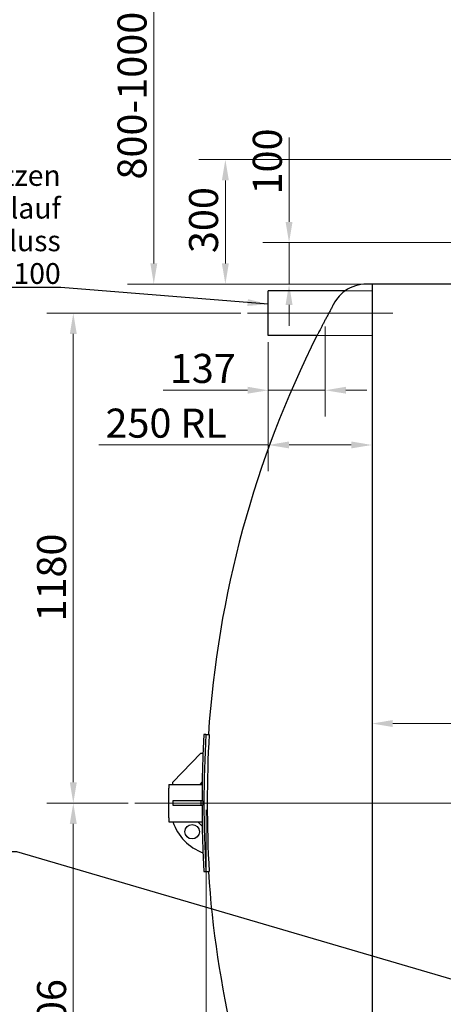
# Model space of a CAD drawing. Units: millimetres. Extents: x -5622 to 26917, y -810 to 8910.
# Drawn here: x 824 to 1335, y 4089 to 5275 of the extents above; entities that cross this region are included whole.
import ezdxf

# ---------------------------------------------------------------- set-up
doc = ezdxf.new("R2010")
doc.units = ezdxf.units.MM
doc.header["$LTSCALE"] = 10
for name, color, linetype, lineweight in [('Bemaßung (ISO)', 7, 'Continuous', 18), ('Mittellinie (ISO)', 7, 'Continuous', 18), ('Sichtbar (ISO)', 7, 'Continuous', 25), ('Symbol (ISO)', 7, 'Continuous', 25), ('Verdeckt (ISO)', 7, 'Continuous', 18)]:
    doc.layers.add(name, color=color, linetype=linetype, lineweight=lineweight)
doc.styles.add('Dehoust-3', font='ARIALN.TTF')
doc.styles.add('Notiztext (DIN)', font='arial.ttf')
doc.dimstyles.new('Dehoust', dxfattribs={"dimscale": 10, "dimtxt": 3.5, "dimasz": 2.5, "dimexe": 3.175, "dimexo": 0.8, "dimgap": 0.8, "dimtad": 1, "dimdec": 0, "dimrnd": 1e-08, "dimzin": 0, "dimtxsty": 'Dehoust-3', "dimcen": 0.09, "dimdle": 10, "dimclrd": 256, "dimclre": 256, "dimclrt": 256, "dimadec": 0, "dimazin": 0, "dimtfac": 1, "dimtmove": 0, "dimatfit": 3, "dimfxl": 1, "dimtolj": 1, "dimtzin": 0, "dimlwd": -1, "dimlwe": -1, "dimarcsym": 0})
doc.dimstyles.new('Standard - Methode 2a (DIN)$7', dxfattribs={"dimscale": 10, "dimtxt": 2.5, "dimasz": 2.5, "dimexe": 3.175, "dimexo": 0.8, "dimgap": 0.8, "dimtad": 1, "dimtih": 1, "dimtoh": 1, "dimrnd": 1e-08, "dimtxsty": 'Notiztext (DIN)', "dimcen": 0.09, "dimdle": 10, "dimclrd": 256, "dimclre": 256, "dimclrt": 256, "dimazin": 2, "dimtfac": 1.4, "dimtmove": 0, "dimatfit": 3, "dimfxl": 1, "dimtolj": 1, "dimlwd": -1, "dimlwe": -1, "dimarcsym": 0})

# ---------------------------------------------------------------- blocks, each defined once
blk = doc.blocks.new('*D105')
at = {"layer": 'Bemaßung (ISO)', "transparency": 16777216}
for p, q in [((1192.5, 4905.1), (1192.5, 4796.5)), ((1123.9, 4886), (1123.9, 4796.5)), ((1098.9, 4828.2), (997.2, 4828.2)), ((1192.5, 4828.2), (1123.9, 4828.2)), ((1217.5, 4828.2), (1242.5, 4828.2))]:
    blk.add_line(p, q, dxfattribs=at)
for points in [[(1098.9, 4832.4), (1098.9, 4824.1), (1123.9, 4828.2)], [(1217.5, 4832.4), (1217.5, 4824.1), (1192.5, 4828.2)]]:
    blk.add_solid(points, dxfattribs=at)
at = {"layer": 'Defpoints', "color": 0, "transparency": 16777216}
for p in [(1192.5, 4913.1), (1123.9, 4894), (1192.5, 4828.2)]:
    blk.add_point(p, dxfattribs=at)
at = {"layer": 'Bemaßung (ISO)', "transparency": 16777216, "insert": (1005.2, 4872), "char_height": 35, "attachment_point": 1, "style": 'Dehoust-3'}
blk.add_mtext('\\A1;137', dxfattribs=at)
blk = doc.blocks.new('*D106')
at = {"layer": 'Bemaßung (ISO)', "transparency": 16777216}
for p, q in [((1123.9, 4886), (1123.9, 4730.6)), ((1248.9, 4886), (1248.9, 4730.6)), ((1123.9, 4762.3), (919.6, 4762.3)), ((1223.9, 4762.3), (1148.9, 4762.3))]:
    blk.add_line(p, q, dxfattribs=at)
for points in [[(1148.9, 4766.5), (1148.9, 4758.2), (1123.9, 4762.3)], [(1223.9, 4766.5), (1223.9, 4758.2), (1248.9, 4762.3)]]:
    blk.add_solid(points, dxfattribs=at)
at = {"layer": 'Defpoints', "color": 0, "transparency": 16777216}
for p in [(1123.9, 4894), (1248.9, 4894), (1123.9, 4762.3)]:
    blk.add_point(p, dxfattribs=at)
at = {"layer": 'Bemaßung (ISO)', "transparency": 16777216, "insert": (927.6, 4806.1), "char_height": 35, "attachment_point": 1, "style": 'Dehoust-3'}
blk.add_mtext('\\A1;\\fArial Narrow|b0|i0;\\H35.0000;250 RL', dxfattribs=at)
blk = doc.blocks.new('*D109')
at = {"layer": 'Bemaßung (ISO)', "transparency": 16777216}
for p, q in [((1598.9, 4895.9), (1598.9, 4395)), ((1273.9, 4426.8), (1573.9, 4426.8))]:
    blk.add_line(p, q, dxfattribs=at)
for points in [[(1273.9, 4431), (1273.9, 4422.6), (1248.9, 4426.8)], [(1573.9, 4431), (1573.9, 4422.6), (1598.9, 4426.8)]]:
    blk.add_solid(points, dxfattribs=at)
at = {"layer": 'Defpoints', "color": 0, "transparency": 16777216}
for p in [(1598.9, 4903.9), (1248.9, 4426.8), (1598.9, 4426.8)]:
    blk.add_point(p, dxfattribs=at)
at = {"layer": 'Bemaßung (ISO)', "transparency": 16777216, "insert": (1464.5, 4470.5), "char_height": 35, "attachment_point": 1, "style": 'Dehoust-3'}
blk.add_mtext('\\A1;700', dxfattribs=at)
blk = doc.blocks.new('*D116')
at = {"layer": 'Bemaßung (ISO)', "transparency": 16777216}
for p, q in [((1148.9, 5031), (1148.9, 5132.6)), ((1425.2, 5006), (1117.2, 5006)), ((1148.9, 4956), (1148.9, 5006)), ((1240.9, 4956), (1117.2, 4956)), ((1148.9, 4931), (1148.9, 4906))]:
    blk.add_line(p, q, dxfattribs=at)
for points in [[(1144.7, 5031), (1153.1, 5031), (1148.9, 5006)], [(1144.7, 4931), (1153.1, 4931), (1148.9, 4956)]]:
    blk.add_solid(points, dxfattribs=at)
at = {"layer": 'Defpoints', "color": 0, "transparency": 16777216}
for p in [(1148.9, 5006), (1433.2, 5006), (1248.9, 4956)]:
    blk.add_point(p, dxfattribs=at)
at = {"layer": 'Bemaßung (ISO)', "transparency": 16777216, "insert": (1105.2, 5064), "char_height": 35, "attachment_point": 1, "rotation": 90, "style": 'Dehoust-3'}
blk.add_mtext('\\A1;100', dxfattribs=at)
blk = doc.blocks.new('*D117')
at = {"layer": 'Bemaßung (ISO)', "transparency": 16777216}
for p, q in [((1312.2, 5406), (954.1, 5406)), ((985.8, 4981), (985.8, 5381)), ((1240.9, 4956), (954.1, 4956))]:
    blk.add_line(p, q, dxfattribs=at)
for points in [[(981.7, 5381), (990, 5381), (985.8, 5406)], [(981.7, 4981), (990, 4981), (985.8, 4956)]]:
    blk.add_solid(points, dxfattribs=at)
at = {"layer": 'Defpoints', "color": 0, "transparency": 16777216}
for p in [(985.8, 5406), (1320.2, 5406), (1248.9, 4956)]:
    blk.add_point(p, dxfattribs=at)
at = {"layer": 'Bemaßung (ISO)', "transparency": 16777216, "insert": (942.1, 5071.3), "char_height": 35, "attachment_point": 1, "rotation": 90, "style": 'Dehoust-3'}
blk.add_mtext('\\A1; \\fArial Narrow|b0|i0;\\H35.0000;800-1000', dxfattribs=at)
blk = doc.blocks.new('*D118')
at = {"layer": 'Bemaßung (ISO)', "transparency": 16777216}
for p, q in [((1448.9, 5106), (1040.3, 5106)), ((1072.1, 4981), (1072.1, 5081)), ((1240.9, 4956), (1040.3, 4956))]:
    blk.add_line(p, q, dxfattribs=at)
for points in [[(1067.9, 5081), (1076.3, 5081), (1072.1, 5106)], [(1067.9, 4981), (1076.3, 4981), (1072.1, 4956)]]:
    blk.add_solid(points, dxfattribs=at)
at = {"layer": 'Defpoints', "color": 0, "transparency": 16777216}
for p in [(1072.1, 5106), (1456.9, 5106), (1248.9, 4956)]:
    blk.add_point(p, dxfattribs=at)
at = {"layer": 'Bemaßung (ISO)', "transparency": 16777216, "insert": (1028.3, 4993.4), "char_height": 35, "attachment_point": 1, "rotation": 90, "style": 'Dehoust-3'}
blk.add_mtext('\\A1;300', dxfattribs=at)
blk = doc.blocks.new('*D122')
at = {"layer": 'Bemaßung (ISO)', "transparency": 16777216}
for p, q in [((955, 4331), (857.1, 4331)), ((888.8, 3803), (888.8, 4306)), ((1043.4, 3778), (857.1, 3778))]:
    blk.add_line(p, q, dxfattribs=at)
for points in [[(884.6, 4306), (893, 4306), (888.8, 4331)], [(884.6, 3803), (893, 3803), (888.8, 3778)]]:
    blk.add_solid(points, dxfattribs=at)
at = {"layer": 'Defpoints', "color": 0, "transparency": 16777216}
for p in [(888.8, 4331), (963, 4331), (1051.4, 3778)]:
    blk.add_point(p, dxfattribs=at)
at = {"layer": 'Bemaßung (ISO)', "transparency": 16777216, "insert": (845.1, 4013), "char_height": 35, "attachment_point": 1, "rotation": 90, "style": 'Dehoust-3'}
blk.add_mtext('\\A1;1106', dxfattribs=at)
blk = doc.blocks.new('*D123')
at = {"layer": 'Bemaßung (ISO)', "transparency": 16777216}
for p, q in [((1090.9, 4921), (857.1, 4921)), ((888.8, 4356), (888.8, 4896)), ((955, 4331), (857.1, 4331))]:
    blk.add_line(p, q, dxfattribs=at)
for points in [[(884.6, 4896), (893, 4896), (888.8, 4921)], [(884.6, 4356), (893, 4356), (888.8, 4331)]]:
    blk.add_solid(points, dxfattribs=at)
at = {"layer": 'Defpoints', "color": 0, "transparency": 16777216}
for p in [(888.8, 4921), (1098.9, 4921), (963, 4331)]:
    blk.add_point(p, dxfattribs=at)
at = {"layer": 'Bemaßung (ISO)', "transparency": 16777216, "insert": (845.1, 4549.6), "char_height": 35, "attachment_point": 1, "rotation": 90, "style": 'Dehoust-3'}
blk.add_mtext('\\A1;1180', dxfattribs=at)
blk = doc.blocks.new('*D130')
at = {"layer": 'Bemaßung (ISO)', "transparency": 16777216}
for p, q in [((1048.9, 4323), (1048.9, 3270.6)), ((6373.9, 4323), (6373.9, 3270.6)), ((1073.9, 3302.4), (6348.9, 3302.4))]:
    blk.add_line(p, q, dxfattribs=at)
for points in [[(1073.9, 3306.5), (1073.9, 3298.2), (1048.9, 3302.4)], [(6348.9, 3306.5), (6348.9, 3298.2), (6373.9, 3302.4)]]:
    blk.add_solid(points, dxfattribs=at)
at = {"layer": 'Defpoints', "color": 0, "transparency": 16777216}
for p in [(1048.9, 4331), (6373.9, 4331), (6373.9, 3302.4)]:
    blk.add_point(p, dxfattribs=at)
at = {"layer": 'Bemaßung (ISO)', "transparency": 16777216, "insert": (3668.9, 3346.1), "char_height": 35, "attachment_point": 1, "style": 'Dehoust-3'}
blk.add_mtext('\\A1;10650', dxfattribs=at)

msp = doc.modelspace()

# ---------------------------------------------------------------- linework, layer by layer
at = {"layer": 'Mittellinie (ISO)', "linetype": 'Continuous'}
for p, q in [((1273.91, 4921.02), (1098.91, 4921.02)), ((6452.32, 4331.02), (962.96, 4331.02))]:
    msp.add_line(p, q, dxfattribs=at)
at = {"layer": 'Sichtbar (ISO)'}
for p, q in [((1123.91, 4894.02), (1123.91, 4948.02)), ((1216.62, 4948.02), (1123.91, 4948.02)), ((1248.91, 4956.02), (1242.29, 4956.02)), ((1248.91, 4956.02), (1248.91, 3706.02)), ((1248.91, 4956.02), (1248.91, 3706.02)), ((1346.92, 4956.02), (1248.91, 4956.02)), ((1182.46, 4894.02), (1123.91, 4894.02)), ((1048.6, 4413.52), (1046.25, 4413.52)), ((1048.6, 4413.52), (1052.61, 4413.52)), ((1008.91, 4356.02), (1042.65, 4391.02)), ((1042.65, 4391.02), (1045.15, 4391.02)), ((1003.91, 4353.52), (1044.19, 4353.52)), ((1003.91, 4353.52), (1003.91, 4348.87)), ((1008.91, 4353.52), (1008.91, 4356.02)), ((1044.13, 4356.54), (1041.22, 4353.52)), ((1003.91, 4313.17), (1003.91, 4348.87)), ((1042.65, 4333.52), (1008.91, 4333.52)), ((1008.91, 4333.52), (1008.91, 4328.52)), ((1008.91, 4328.52), (1042.65, 4328.52)), ((1045.15, 4333.52), (1042.65, 4333.52)), ((1042.65, 4333.52), (1042.65, 4328.52)), ((1042.65, 4328.52), (1045.15, 4328.52)), ((1045.15, 4333.52), (1045.15, 4328.52)), ((1003.91, 4313.17), (1003.91, 4308.52)), ((1003.91, 4308.52), (1044.19, 4308.52)), ((1044.18, 4303.21), (1038.87, 4308.52)), ((1046.25, 4248.52), (1048.6, 4248.52)), ((1048.6, 4248.52), (1052.61, 4248.52))]:
    msp.add_line(p, q, dxfattribs=at)
msp.add_circle((1032.06, 4296.5), 8.75, dxfattribs=at)
for centre, radius, start, end in [((1242.29, 4910.85), 45.17, 90, 124.62604), ((2302.41, 4331.02), 1253.5, 153.31133, 176.22631), ((2497.91, 4331.02), 1454, 176.74729, 177.63499), ((2497.91, 4331.02), 1451.66, 176.74203, 183.25797), ((2497.91, 4331.02), 1447.65, 176.73301, 183.26699), ((2497.91, 4331.02), 1454, 177.63499, 178.99437), ((2497.91, 4331.02), 1454, 178.99437, 179.11334), ((2497.91, 4331.02), 1453.83, 179.29651, 179.90147), ((2497.91, 4331.02), 1453.83, 180.09853, 180.70349), ((1065.89, 4327.32), 60, 198.26184, 249.77794), ((2497.91, 4331.02), 1454, 180.88666, 181.09567), ((2497.91, 4331.02), 1454, 181.09567, 182.36501), ((2497.91, 4331.02), 1454, 182.36501, 183.25271), ((2302.41, 4331.02), 1253.5, 183.77369, 202.75039)]:
    msp.add_arc(centre, radius, start, end, dxfattribs=at)
for points, knots in [([(1216.62, 4948.02), (1216.62, 4948.02), (1216.61, 4948.01), (1216.4, 4947.86), (1215.79, 4947.42), (1213.58, 4945.66), (1211.56, 4943.93), (1207.17, 4939.11), (1204.74, 4935.9), (1202.66, 4932.02)], [-7.5908907, -7.5908907, -7.5908907, -7.5908907, -7.2611864, -7.2611864, -5.5270442, -5.5270442, -2.8364089, -2.8364089, 0, 0, 0, 0]), ([(1202.66, 4932.02), (1202.56, 4931.83), (1202.46, 4931.64), (1201.7, 4930.22), (1201.03, 4928.99), (1199.71, 4926.51), (1198.99, 4925.17), (1197.52, 4922.41), (1196.76, 4921), (1195.26, 4918.19), (1194.52, 4916.78), (1193.07, 4914.06), (1192.37, 4912.74), (1191.07, 4910.3), (1190.42, 4909.07), (1189.13, 4906.65), (1188.51, 4905.47), (1187.31, 4903.22), (1186.75, 4902.15), (1185.72, 4900.21), (1185.26, 4899.33), (1184.5, 4897.88), (1184.16, 4897.24), (1183.55, 4896.1), (1183.29, 4895.6), (1182.87, 4894.8), (1182.71, 4894.5), (1182.51, 4894.11), (1182.46, 4894.02), (1182.46, 4894.02)], [2.3915425, 2.3915425, 2.3915425, 2.3915425, 2.5205794, 2.5205794, 3.3607726, 3.3607726, 4.2467153, 4.2467153, 5.1326581, 5.1326581, 6.0186008, 6.0186008, 6.9045435, 6.9045435, 7.7674339, 7.7674339, 8.6303242, 8.6303242, 9.4932145, 9.4932145, 10.3561048, 10.3561048, 11.1241938, 11.1241938, 11.8922828, 11.8922828, 12.6603718, 12.6603718, 13.4284608, 13.4284608, 13.4284608, 13.4284608]), ([(1044.19, 4353.52), (1044.2, 4353.52), (1044.21, 4353.4), (1044.22, 4352.93), (1044.22, 4352.57), (1044.22, 4351.74), (1044.22, 4351.22), (1044.21, 4350.07), (1044.2, 4349.45), (1044.19, 4348.87)], [-1.4013187, -1.4013187, -1.4013187, -1.4013187, -1.050989, -1.050989, -0.7006594, -0.7006594, -0.3503297, -0.3503297, 0, 0, 0, 0]), ([(1044.19, 4313.17), (1044.2, 4312.58), (1044.21, 4311.96), (1044.22, 4310.82), (1044.22, 4310.29), (1044.22, 4309.47), (1044.22, 4309.11), (1044.21, 4308.63), (1044.2, 4308.52), (1044.19, 4308.52)], [-1.4013187, -1.4013187, -1.4013187, -1.4013187, -1.050989, -1.050989, -0.7006594, -0.7006594, -0.3503297, -0.3503297, 0, 0, 0, 0])]:
    msp.add_open_spline(points, degree=3, knots=knots, dxfattribs=at)
at = {"layer": 'Verdeckt (ISO)'}
for p, q in [((1248.91, 4948.02), (1216.62, 4948.02)), ((1248.91, 4894.02), (1182.46, 4894.02))]:
    msp.add_line(p, q, dxfattribs=at)

# ---------------------------------------------------------------- texts
at = {"layer": 'Symbol (ISO)', "insert": (873.58, 4956.34), "char_height": 25, "width": 428.9634, "attachment_point": 9, "line_spacing_factor": 0.944221, "style": 'Notiztext (DIN)'}
msp.add_mtext('\\fArial|b0|i0;Rohrstutzen\\P\\fArial|b0|i0;Ø108x3,6x250 für Überlauf \\P\\fArial|b0|i0;für Anschluss \\P\\fArial|b0|i0;KG-Rohr DN100', dxfattribs=at)

# ---------------------------------------------------------------- dimensions: what is measured, and where the dimension line sits
at = {"layer": 'Bemaßung (ISO)'}
for base, p1, p2, angle, text, override, picture, middle in [((985.84, 5406.02), (1248.91, 4956.02), (1320.16, 5406.02), 90, ' \\fArial Narrow|b0|i0;\\H35.0000;800-1000', {"dimgap": 0.8, "dimdec": 0, "dimlfac": 2, "dimtol": 0, "dimlim": 0, "dimtp": 0, "dimtm": 0, "dimtdec": 2, "dimtofl": 0, "dimatfit": 1}, '*D117', (985.84, 5160.57)), ((1123.91, 4762.33), (1248.91, 4894.02), (1123.91, 4894.02), 180, '\\fArial Narrow|b0|i0;\\H35.0000;<> RL', {"dimgap": 0.8, "dimdec": 0, "dimlfac": 2, "dimtol": 0, "dimlim": 0, "dimtp": 0, "dimtm": 0, "dimtdec": 2, "dimtofl": 0, "dimatfit": 2}, '*D106', (990.94, 4762.33))]:
    dim = msp.add_linear_dim(base=base, p1=p1, p2=p2, angle=angle, text=text, dimstyle='Dehoust', override=override, dxfattribs=at)
    dim.commit()
    dim.dimension.update_dxf_attribs({"geometry": picture, "text_midpoint": middle, "dimtype": 160})
for base, p1, p2, angle, override, picture, middle in [((1148.91, 5006.02), (1248.91, 4956.02), (1433.16, 5006.02), 90, {"dimgap": 0.8, "dimdec": 0, "dimlfac": 2, "dimtol": 0, "dimlim": 0, "dimtp": 0, "dimtm": 0, "dimtdec": 2, "dimtofl": 1, "dimatfit": 1}, '*D116', (1148.91, 5094.33)), ((1072.08, 5106.02), (1248.91, 4956.02), (1456.92, 5106.02), 90, {"dimgap": 0.8, "dimdec": 0, "dimlfac": 2, "dimtol": 0, "dimlim": 0, "dimtp": 0, "dimtm": 0, "dimtdec": 2, "dimtofl": 0, "dimatfit": 1}, '*D118', (1072.08, 5025.05)), ((888.81, 4921.02), (962.96, 4331.02), (1098.91, 4921.02), 90, {"dimgap": 0.8, "dimdec": 0, "dimlfac": 2, "dimtol": 0, "dimlim": 0, "dimtp": 0, "dimtm": 0, "dimtdec": 2, "dimtofl": 0, "dimatfit": 1}, '*D123', (888.81, 4591.02)), ((1192.53, 4828.25), (1123.91, 4894.02), (1192.53, 4913.05), 180, {"dimgap": 0.8, "dimdec": 0, "dimlfac": 2, "dimtol": 0, "dimlim": 0, "dimtp": 0, "dimtm": 0, "dimtdec": 2, "dimtofl": 1, "dimatfit": 1}, '*D105', (1035.57, 4828.25)), ((888.81, 4331.02), (1051.41, 3778.02), (962.96, 4331.02), 90, {"dimgap": 0.8, "dimdec": 0, "dimlfac": 2, "dimtol": 0, "dimlim": 0, "dimtp": 0, "dimtm": 0, "dimtdec": 2, "dimtofl": 0, "dimatfit": 1}, '*D122', (888.81, 4054.52)), ((6373.91, 3302.38), (1048.91, 4331.02), (6373.91, 4331.02), 180, {"dimgap": 0.8, "dimdec": 0, "dimlfac": 2, "dimtol": 0, "dimlim": 0, "dimtp": 0, "dimtm": 0, "dimtdec": 2, "dimtofl": 0, "dimatfit": 1}, '*D130', (3721.53, 3302.38))]:
    dim = msp.add_linear_dim(base=base, p1=p1, p2=p2, angle=angle, dimstyle='Dehoust', override=override, dxfattribs=at)
    dim.commit()
    dim.dimension.update_dxf_attribs({"geometry": picture, "text_midpoint": middle, "dimtype": 160})
dim = msp.add_linear_dim(base=(1598.92, 4426.79), p1=(1248.91, 4426.79), p2=(1598.92, 4903.92), dimstyle='Dehoust', override={"dimgap": 0.8, "dimdec": 0, "dimlfac": 2, "dimse1": 1, "dimtol": 0, "dimlim": 0, "dimtp": 0, "dimtm": 0, "dimtdec": 2, "dimtofl": 0, "dimatfit": 1}, dxfattribs=at)
dim.commit()
dim.dimension.update_dxf_attribs({"geometry": '*D109', "text_midpoint": (1496.01, 4426.79), "dimtype": 160})

# ---------------------------------------------------------------- leaders
at = {"layer": 'Symbol (ISO)', "annotation_type": 0, "has_hookline": 1, "hookline_direction": 1}
for points, text_width in [([(1739.91, 5206.02), (1207.2, 5507.44), (1182.2, 5507.44)], 395.52), ([(1123.91, 4931.84), (873.58, 4952.17)], 419.15), ([(1438.91, 4091.03), (820.88, 4272.27), (795.88, 4272.27)], 279.48)]:
    msp.add_leader(points, dimstyle='Standard - Methode 2a (DIN)$7', override={"dimgap": 0, "dimtad": 1}, dxfattribs=dict(at, text_width=text_width))

doc.saveas('drawing.dxf')
